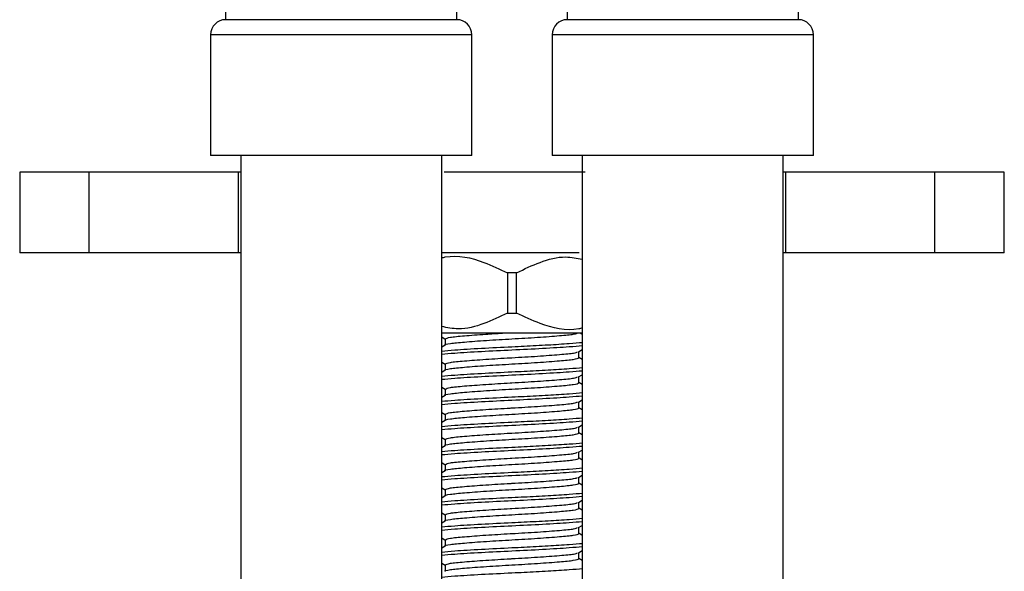
# Model space of a CAD drawing. Units: millimetres. Extents: x 3 to 1996, y 5 to 1995.
# Drawn here: x 975 to 1024, y 1039 to 1067 of the extents above; entities that cross this region are included whole.
import ezdxf

# ---------------------------------------------------------------- set-up
doc = ezdxf.new("R2010")
doc.units = ezdxf.units.MM

msp = doc.modelspace()

# ---------------------------------------------------------------- linework, layer by layer
at = {"color": 7, "linetype": 'Continuous', "lineweight": 25}
for p, q in [((985.553, 1074.523), (985.553, 1066.523)), ((997.053, 1066.523), (997.053, 1074.523)), ((1002.553, 1074.523), (1002.553, 1066.523)), ((1014.053, 1066.523), (1014.053, 1074.523)), ((997.053, 1066.523), (985.553, 1066.523)), ((1008.303, 1066.523), (1002.553, 1066.523)), ((1014.053, 1066.523), (1008.303, 1066.523)), ((984.803, 1065.773), (984.803, 1059.773)), ((997.803, 1059.773), (997.803, 1065.773)), ((1001.803, 1065.773), (1001.803, 1059.773)), ((1014.803, 1059.773), (1014.803, 1065.773)), ((997.803, 1059.773), (984.803, 1059.773)), ((986.303, 1059.773), (986.303, 765.014)), ((996.303, 765.014), (996.303, 1059.773)), ((1008.303, 1059.773), (1001.803, 1059.773)), ((1003.303, 1059.773), (1003.303, 765.014)), ((1014.803, 1059.773), (1008.303, 1059.773)), ((1013.303, 765.014), (1013.303, 1059.773)), ((975.303, 1058.928), (975.303, 1054.928)), ((978.761, 1058.928), (975.303, 1058.928)), ((978.761, 1054.928), (978.761, 1058.928)), ((986.196, 1058.928), (978.761, 1058.928)), ((986.196, 1054.928), (986.196, 1058.928)), ((986.303, 1058.928), (986.196, 1058.928)), ((1003.449, 1058.928), (996.435, 1058.928)), ((1013.41, 1058.928), (1013.303, 1058.928)), ((1013.41, 1058.928), (1013.41, 1054.928)), ((1020.845, 1058.928), (1013.41, 1058.928)), ((1020.845, 1054.928), (1020.845, 1058.928)), ((1024.303, 1058.928), (1020.845, 1058.928)), ((1024.303, 1054.928), (1024.303, 1058.928)), ((978.761, 1054.928), (975.303, 1054.928)), ((986.196, 1054.928), (978.761, 1054.928)), ((986.303, 1054.928), (986.196, 1054.928)), ((1003.14, 1054.928), (996.303, 1054.928)), ((1013.41, 1054.928), (1013.303, 1054.928)), ((1020.845, 1054.928), (1013.41, 1054.928)), ((1024.303, 1054.928), (1020.845, 1054.928)), ((999.574, 1053.928), (999.574, 1051.928)), ((1000.032, 1053.928), (999.574, 1053.928)), ((1000.032, 1051.928), (1000.032, 1053.928)), ((999.574, 1051.928), (1000.032, 1051.928)), ((1003.303, 1050.928), (996.303, 1050.928)), ((996.303, 1050.735), (996.48, 1050.632)), ((996.48, 1050.643), (996.48, 1050.331)), ((1003.203, 1050.923), (1003.203, 1050.928)), ((1003.303, 1050.864), (1003.203, 1050.923)), ((996.48, 1050.327), (996.303, 1050.224)), ((1003.112, 1049.999), (1003.303, 1050.11)), ((1003.126, 1049.706), (1003.126, 1050.007)), ((1003.303, 1049.614), (1003.126, 1049.717)), ((996.303, 1049.485), (996.48, 1049.382)), ((996.48, 1049.393), (996.48, 1049.081)), ((996.48, 1049.077), (996.303, 1048.974)), ((1003.112, 1048.749), (1003.303, 1048.86)), ((1003.126, 1048.456), (1003.126, 1048.757)), ((996.303, 1048.235), (996.48, 1048.132)), ((996.48, 1048.143), (996.48, 1047.831)), ((1003.303, 1048.364), (1003.126, 1048.467)), ((996.48, 1047.827), (996.303, 1047.724)), ((1003.112, 1047.499), (1003.303, 1047.61)), ((1003.126, 1047.206), (1003.126, 1047.507)), ((1003.303, 1047.114), (1003.126, 1047.217)), ((996.303, 1046.985), (996.48, 1046.882)), ((996.48, 1046.893), (996.48, 1046.581)), ((996.48, 1046.577), (996.303, 1046.474)), ((1003.112, 1046.249), (1003.303, 1046.36)), ((1003.126, 1045.956), (1003.126, 1046.257)), ((996.303, 1045.735), (996.48, 1045.632)), ((1003.303, 1045.864), (1003.126, 1045.967)), ((996.48, 1045.327), (996.303, 1045.224)), ((996.48, 1045.643), (996.48, 1045.331)), ((1003.112, 1044.999), (1003.303, 1045.11)), ((1003.126, 1044.706), (1003.126, 1045.007)), ((1003.303, 1044.614), (1003.126, 1044.717)), ((996.303, 1044.485), (996.48, 1044.382)), ((996.48, 1044.393), (996.48, 1044.081)), ((996.48, 1044.077), (996.303, 1043.974)), ((1003.112, 1043.749), (1003.303, 1043.86)), ((1003.126, 1043.456), (1003.126, 1043.757)), ((996.303, 1043.235), (996.48, 1043.132)), ((1003.303, 1043.364), (1003.126, 1043.467)), ((996.48, 1042.827), (996.303, 1042.724)), ((996.48, 1043.143), (996.48, 1042.831)), ((1003.112, 1042.499), (1003.303, 1042.61)), ((1003.126, 1042.206), (1003.126, 1042.507)), ((996.303, 1041.985), (996.48, 1041.882)), ((996.48, 1041.893), (996.48, 1041.581)), ((1003.303, 1042.114), (1003.126, 1042.217)), ((996.48, 1041.577), (996.303, 1041.474)), ((1003.112, 1041.249), (1003.303, 1041.36)), ((1003.126, 1040.956), (1003.126, 1041.257)), ((1003.303, 1040.864), (1003.126, 1040.967)), ((996.303, 1040.735), (996.48, 1040.632)), ((996.48, 1040.327), (996.303, 1040.224)), ((996.48, 1040.643), (996.48, 1040.331)), ((1003.112, 1039.999), (1003.303, 1040.11)), ((1003.126, 1039.706), (1003.126, 1040.007)), ((996.303, 1039.485), (996.48, 1039.382)), ((996.48, 1039.393), (996.48, 1039.081)), ((1003.303, 1039.614), (1003.126, 1039.717))]:
    msp.add_line(p, q, dxfattribs=at)
at = {"color": 8, "linetype": 'Continuous', "lineweight": 25}
for p, q in [((997.803, 1065.773), (984.803, 1065.773)), ((1008.303, 1065.773), (1001.803, 1065.773)), ((1014.803, 1065.773), (1008.303, 1065.773))]:
    msp.add_line(p, q, dxfattribs=at)
at = {"color": 7, "linetype": 'Continuous', "lineweight": 25}
for centre, start, end in [((985.553, 1065.773), 90, 180), ((997.053, 1065.773), 0, 90), ((1002.553, 1065.773), 90, 180), ((1014.053, 1065.773), 0, 90)]:
    msp.add_arc(centre, 0.75, start, end, dxfattribs=at)
for points, knots in [([(996.303, 1054.679), (996.362, 1054.692), (997.057, 1054.847), (998.215, 1054.585), (999.192, 1054.112), (999.574, 1053.928)], [0, 0, 0, 0, 0.0532939, 0.6295587, 1, 1, 1, 1]), ([(1000.032, 1053.928), (1000.417, 1054.114), (1001.2, 1054.491), (1002.326, 1054.798), (1003.029, 1054.657), (1003.303, 1054.602)], [0, 0, 0, 0, 0.371403, 0.754856, 1, 1, 1, 1]), ([(999.574, 1051.928), (999.189, 1051.742), (998.406, 1051.364), (997.28, 1051.057), (996.577, 1051.199), (996.303, 1051.254)], [0, 0, 0, 0, 0.371403, 0.754856, 1, 1, 1, 1]), ([(1003.303, 1051.176), (1003.244, 1051.163), (1002.549, 1051.009), (1001.391, 1051.271), (1000.414, 1051.743), (1000.032, 1051.928)], [0, 0, 0, 0, 0.053294, 0.629559, 1, 1, 1, 1]), ([(996.492, 1050.327), (996.487, 1050.328), (996.394, 1050.356), (996.689, 1050.413), (997.383, 1050.483), (998.499, 1050.568), (999.801, 1050.643), (1001.113, 1050.719), (1002.191, 1050.803), (1002.895, 1050.865), (1003, 1050.909), (1003.044, 1050.928)], [0, 0, 0, 0, 0.006137, 0.137381, 0.264528, 0.396922, 0.525923, 0.654924, 0.787318, 0.910917, 1, 1, 1, 1]), ([(996.48, 1050.643), (996.53, 1050.671), (996.63, 1050.725), (997.393, 1050.795), (998.339, 1050.869), (999.049, 1050.911), (999.334, 1050.928)], [0, 0, 0, 0, 0.27804, 0.547402, 0.818345, 1, 1, 1, 1]), ([(996.303, 1050.037), (996.501, 1050.056), (996.964, 1050.099), (998.241, 1050.177), (999.691, 1050.248), (1001.045, 1050.312), (1001.993, 1050.368), (1002.803, 1050.421), (1003.108, 1050.45), (1003.303, 1050.468)], [0, 0, 0, 0, 0.136947, 0.320544, 0.499445, 0.640502, 0.786377, 0.863053, 1, 1, 1, 1]), ([(996.303, 1049.881), (996.501, 1049.899), (996.964, 1049.942), (998.24, 1050.021), (999.802, 1050.096), (1001.369, 1050.172), (1002.613, 1050.25), (1003.101, 1050.292), (1003.303, 1050.309)], [0, 0, 0, 0, 0.138056, 0.323139, 0.503488, 0.683837, 0.86892, 1, 1, 1, 1]), ([(996.492, 1049.077), (996.487, 1049.078), (996.394, 1049.106), (996.689, 1049.163), (997.383, 1049.233), (998.499, 1049.318), (999.802, 1049.393), (1001.11, 1049.469), (1002.203, 1049.553), (1002.932, 1049.622), (1003.123, 1049.676), (1003.126, 1049.704), (1003.126, 1049.706)], [0, 0, 0, 0, 0.00587, 0.131394, 0.253, 0.379624, 0.503003, 0.626381, 0.753006, 0.871218, 0.993069, 1, 1, 1, 1]), ([(996.48, 1049.393), (996.53, 1049.421), (996.63, 1049.475), (997.391, 1049.545), (998.454, 1049.627), (999.33, 1049.68), (1000.203, 1049.728), (1001.114, 1049.782), (1002.202, 1049.866), (1002.93, 1049.931), (1003.026, 1049.979), (1003.069, 1050)], [0, 0, 0, 0, 0.129886, 0.255718, 0.382288, 0.506035, 0.514568, 0.642234, 0.773259, 0.899091, 1, 1, 1, 1]), ([(996.303, 1048.787), (996.501, 1048.806), (996.964, 1048.849), (998.241, 1048.927), (999.691, 1048.998), (1001.045, 1049.062), (1001.993, 1049.118), (1002.803, 1049.171), (1003.108, 1049.2), (1003.303, 1049.218)], [0, 0, 0, 0, 0.136947, 0.320544, 0.499445, 0.640502, 0.786377, 0.863053, 1, 1, 1, 1]), ([(996.303, 1048.631), (996.501, 1048.649), (996.964, 1048.692), (998.24, 1048.771), (999.802, 1048.846), (1001.369, 1048.922), (1002.613, 1049), (1003.101, 1049.042), (1003.303, 1049.059)], [0, 0, 0, 0, 0.138056, 0.323139, 0.503488, 0.683837, 0.86892, 1, 1, 1, 1]), ([(996.48, 1048.143), (996.53, 1048.171), (996.63, 1048.225), (997.391, 1048.295), (998.454, 1048.377), (999.33, 1048.43), (1000.203, 1048.478), (1001.114, 1048.532), (1002.202, 1048.616), (1002.93, 1048.681), (1003.026, 1048.729), (1003.069, 1048.75)], [0, 0, 0, 0, 0.129886, 0.255718, 0.382288, 0.506035, 0.514568, 0.642234, 0.773259, 0.899091, 1, 1, 1, 1]), ([(996.492, 1047.827), (996.487, 1047.828), (996.394, 1047.856), (996.689, 1047.913), (997.383, 1047.983), (998.499, 1048.068), (999.802, 1048.143), (1001.11, 1048.219), (1002.203, 1048.303), (1002.932, 1048.372), (1003.123, 1048.426), (1003.126, 1048.454), (1003.126, 1048.456)], [0, 0, 0, 0, 0.00587, 0.131394, 0.253, 0.379624, 0.503003, 0.626381, 0.753006, 0.871218, 0.993069, 1, 1, 1, 1]), ([(996.303, 1047.537), (996.501, 1047.556), (996.964, 1047.599), (998.241, 1047.677), (999.691, 1047.748), (1001.045, 1047.812), (1001.993, 1047.868), (1002.803, 1047.921), (1003.108, 1047.95), (1003.303, 1047.968)], [0, 0, 0, 0, 0.136947, 0.320544, 0.499445, 0.640502, 0.786377, 0.863053, 1, 1, 1, 1]), ([(996.303, 1047.381), (996.501, 1047.399), (996.964, 1047.442), (998.24, 1047.521), (999.802, 1047.596), (1001.369, 1047.672), (1002.613, 1047.75), (1003.101, 1047.792), (1003.303, 1047.809)], [0, 0, 0, 0, 0.138056, 0.323139, 0.503488, 0.683837, 0.86892, 1, 1, 1, 1]), ([(996.492, 1046.577), (996.487, 1046.578), (996.394, 1046.606), (996.689, 1046.663), (997.383, 1046.733), (998.499, 1046.818), (999.802, 1046.893), (1001.11, 1046.969), (1002.203, 1047.053), (1002.932, 1047.122), (1003.123, 1047.176), (1003.126, 1047.204), (1003.126, 1047.206)], [0, 0, 0, 0, 0.00587, 0.131394, 0.253, 0.379624, 0.503003, 0.626381, 0.753006, 0.871218, 0.993069, 1, 1, 1, 1]), ([(996.48, 1046.893), (996.53, 1046.921), (996.63, 1046.975), (997.391, 1047.045), (998.454, 1047.127), (999.33, 1047.18), (1000.203, 1047.228), (1001.114, 1047.282), (1002.202, 1047.366), (1002.93, 1047.431), (1003.026, 1047.479), (1003.069, 1047.5)], [0, 0, 0, 0, 0.129886, 0.255718, 0.382288, 0.506035, 0.514568, 0.642234, 0.773259, 0.899091, 1, 1, 1, 1]), ([(996.303, 1046.287), (996.501, 1046.306), (996.964, 1046.349), (998.241, 1046.427), (999.691, 1046.498), (1001.045, 1046.562), (1001.993, 1046.618), (1002.803, 1046.671), (1003.108, 1046.7), (1003.303, 1046.718)], [0, 0, 0, 0, 0.136947, 0.320544, 0.499445, 0.640502, 0.786377, 0.863053, 1, 1, 1, 1]), ([(996.303, 1046.131), (996.501, 1046.149), (996.964, 1046.192), (998.24, 1046.271), (999.802, 1046.346), (1001.369, 1046.422), (1002.613, 1046.5), (1003.101, 1046.542), (1003.303, 1046.559)], [0, 0, 0, 0, 0.138056, 0.323139, 0.503488, 0.683837, 0.86892, 1, 1, 1, 1]), ([(996.48, 1045.643), (996.53, 1045.671), (996.63, 1045.725), (997.391, 1045.795), (998.454, 1045.877), (999.33, 1045.93), (1000.203, 1045.978), (1001.114, 1046.032), (1002.202, 1046.116), (1002.93, 1046.181), (1003.026, 1046.229), (1003.069, 1046.25)], [0, 0, 0, 0, 0.129886, 0.255718, 0.382288, 0.506035, 0.514568, 0.642234, 0.773259, 0.899091, 1, 1, 1, 1]), ([(996.492, 1045.327), (996.487, 1045.328), (996.394, 1045.356), (996.689, 1045.413), (997.383, 1045.483), (998.499, 1045.568), (999.802, 1045.643), (1001.11, 1045.719), (1002.203, 1045.803), (1002.932, 1045.872), (1003.123, 1045.926), (1003.126, 1045.954), (1003.126, 1045.956)], [0, 0, 0, 0, 0.00587, 0.131394, 0.253, 0.379624, 0.503003, 0.626381, 0.753006, 0.871218, 0.993069, 1, 1, 1, 1]), ([(996.303, 1045.037), (996.501, 1045.056), (996.964, 1045.099), (998.241, 1045.177), (999.691, 1045.248), (1001.045, 1045.312), (1001.993, 1045.368), (1002.803, 1045.421), (1003.108, 1045.45), (1003.303, 1045.468)], [0, 0, 0, 0, 0.136947, 0.320544, 0.499445, 0.640502, 0.786377, 0.863053, 1, 1, 1, 1]), ([(996.303, 1044.881), (996.501, 1044.899), (996.964, 1044.942), (998.24, 1045.021), (999.802, 1045.096), (1001.369, 1045.172), (1002.613, 1045.25), (1003.101, 1045.292), (1003.303, 1045.309)], [0, 0, 0, 0, 0.138056, 0.323139, 0.503488, 0.683837, 0.86892, 1, 1, 1, 1]), ([(996.492, 1044.077), (996.487, 1044.078), (996.394, 1044.106), (996.689, 1044.163), (997.383, 1044.233), (998.499, 1044.318), (999.802, 1044.393), (1001.11, 1044.469), (1002.203, 1044.553), (1002.932, 1044.622), (1003.123, 1044.676), (1003.126, 1044.704), (1003.126, 1044.706)], [0, 0, 0, 0, 0.00587, 0.131394, 0.253, 0.379624, 0.503003, 0.626381, 0.753006, 0.871218, 0.993069, 1, 1, 1, 1]), ([(996.48, 1044.393), (996.53, 1044.421), (996.63, 1044.475), (997.391, 1044.545), (998.454, 1044.627), (999.33, 1044.68), (1000.203, 1044.728), (1001.114, 1044.782), (1002.202, 1044.866), (1002.93, 1044.931), (1003.026, 1044.979), (1003.069, 1045)], [0, 0, 0, 0, 0.129886, 0.255718, 0.382288, 0.506035, 0.514568, 0.642234, 0.773259, 0.899091, 1, 1, 1, 1]), ([(996.303, 1043.787), (996.501, 1043.806), (996.964, 1043.849), (998.241, 1043.927), (999.691, 1043.998), (1001.045, 1044.062), (1001.993, 1044.118), (1002.803, 1044.171), (1003.108, 1044.2), (1003.303, 1044.218)], [0, 0, 0, 0, 0.136947, 0.320544, 0.499445, 0.640502, 0.786377, 0.863053, 1, 1, 1, 1]), ([(996.303, 1043.631), (996.501, 1043.649), (996.964, 1043.692), (998.24, 1043.771), (999.802, 1043.846), (1001.369, 1043.922), (1002.613, 1044), (1003.101, 1044.042), (1003.303, 1044.059)], [0, 0, 0, 0, 0.1380558, 0.3231386, 0.5034878, 0.6838369, 0.8689197, 1, 1, 1, 1]), ([(996.48, 1043.143), (996.53, 1043.171), (996.63, 1043.225), (997.391, 1043.295), (998.454, 1043.377), (999.33, 1043.43), (1000.203, 1043.478), (1001.114, 1043.532), (1002.202, 1043.616), (1002.93, 1043.681), (1003.026, 1043.729), (1003.069, 1043.75)], [0, 0, 0, 0, 0.129886, 0.255718, 0.382288, 0.506035, 0.514568, 0.642234, 0.773259, 0.899091, 1, 1, 1, 1]), ([(996.492, 1042.827), (996.487, 1042.828), (996.394, 1042.856), (996.689, 1042.913), (997.383, 1042.983), (998.499, 1043.068), (999.802, 1043.143), (1001.11, 1043.219), (1002.203, 1043.303), (1002.932, 1043.372), (1003.123, 1043.426), (1003.126, 1043.454), (1003.126, 1043.456)], [0, 0, 0, 0, 0.00587, 0.131394, 0.253, 0.379624, 0.503003, 0.626381, 0.753006, 0.871218, 0.993069, 1, 1, 1, 1]), ([(996.303, 1042.537), (996.501, 1042.556), (996.964, 1042.599), (998.241, 1042.677), (999.691, 1042.748), (1001.045, 1042.812), (1001.993, 1042.868), (1002.803, 1042.921), (1003.108, 1042.95), (1003.303, 1042.968)], [0, 0, 0, 0, 0.136947, 0.320544, 0.499445, 0.640502, 0.786377, 0.863053, 1, 1, 1, 1]), ([(996.303, 1042.381), (996.501, 1042.399), (996.964, 1042.442), (998.24, 1042.521), (999.802, 1042.596), (1001.369, 1042.672), (1002.613, 1042.75), (1003.101, 1042.792), (1003.303, 1042.809)], [0, 0, 0, 0, 0.138056, 0.323139, 0.503488, 0.683837, 0.86892, 1, 1, 1, 1]), ([(996.48, 1041.893), (996.53, 1041.921), (996.63, 1041.975), (997.391, 1042.045), (998.454, 1042.127), (999.33, 1042.18), (1000.203, 1042.228), (1001.114, 1042.282), (1002.202, 1042.366), (1002.93, 1042.431), (1003.026, 1042.479), (1003.069, 1042.5)], [0, 0, 0, 0, 0.129886, 0.255718, 0.382288, 0.506035, 0.514568, 0.642234, 0.773259, 0.899091, 1, 1, 1, 1]), ([(996.492, 1041.577), (996.487, 1041.578), (996.394, 1041.606), (996.689, 1041.663), (997.383, 1041.733), (998.499, 1041.818), (999.802, 1041.893), (1001.11, 1041.969), (1002.203, 1042.053), (1002.932, 1042.122), (1003.123, 1042.176), (1003.126, 1042.204), (1003.126, 1042.206)], [0, 0, 0, 0, 0.00587, 0.131394, 0.253, 0.379624, 0.503003, 0.626381, 0.753006, 0.871218, 0.993069, 1, 1, 1, 1]), ([(996.303, 1041.287), (996.501, 1041.306), (996.964, 1041.349), (998.241, 1041.427), (999.691, 1041.498), (1001.045, 1041.562), (1001.993, 1041.618), (1002.803, 1041.671), (1003.108, 1041.7), (1003.303, 1041.718)], [0, 0, 0, 0, 0.136947, 0.320544, 0.499445, 0.640502, 0.786377, 0.863053, 1, 1, 1, 1]), ([(996.303, 1041.131), (996.501, 1041.149), (996.964, 1041.192), (998.24, 1041.271), (999.802, 1041.346), (1001.369, 1041.422), (1002.613, 1041.5), (1003.101, 1041.542), (1003.303, 1041.559)], [0, 0, 0, 0, 0.1380558, 0.3231386, 0.5034878, 0.6838369, 0.8689197, 1, 1, 1, 1]), ([(996.48, 1040.643), (996.53, 1040.671), (996.63, 1040.725), (997.391, 1040.795), (998.454, 1040.877), (999.33, 1040.93), (1000.203, 1040.978), (1001.114, 1041.032), (1002.202, 1041.116), (1002.93, 1041.181), (1003.026, 1041.229), (1003.069, 1041.25)], [0, 0, 0, 0, 0.129886, 0.255718, 0.382288, 0.506035, 0.514568, 0.642234, 0.773259, 0.899091, 1, 1, 1, 1]), ([(996.492, 1040.327), (996.487, 1040.328), (996.394, 1040.356), (996.689, 1040.413), (997.383, 1040.483), (998.499, 1040.568), (999.802, 1040.643), (1001.11, 1040.719), (1002.203, 1040.803), (1002.932, 1040.872), (1003.123, 1040.926), (1003.126, 1040.954), (1003.126, 1040.956)], [0, 0, 0, 0, 0.00587, 0.131394, 0.253, 0.379624, 0.503003, 0.626381, 0.753006, 0.871218, 0.993069, 1, 1, 1, 1]), ([(996.303, 1040.037), (996.501, 1040.056), (996.964, 1040.099), (998.241, 1040.177), (999.691, 1040.248), (1001.045, 1040.312), (1001.993, 1040.368), (1002.803, 1040.421), (1003.108, 1040.45), (1003.303, 1040.468)], [0, 0, 0, 0, 0.136947, 0.320544, 0.499445, 0.640502, 0.786377, 0.863053, 1, 1, 1, 1]), ([(996.303, 1039.881), (996.501, 1039.899), (996.964, 1039.942), (998.24, 1040.021), (999.802, 1040.096), (1001.369, 1040.172), (1002.613, 1040.25), (1003.101, 1040.292), (1003.303, 1040.309)], [0, 0, 0, 0, 0.138056, 0.323139, 0.503488, 0.683837, 0.86892, 1, 1, 1, 1]), ([(996.48, 1039.393), (996.53, 1039.421), (996.63, 1039.475), (997.391, 1039.545), (998.454, 1039.627), (999.33, 1039.68), (1000.203, 1039.728), (1001.114, 1039.782), (1002.202, 1039.866), (1002.93, 1039.931), (1003.026, 1039.979), (1003.069, 1040)], [0, 0, 0, 0, 0.129886, 0.255718, 0.382288, 0.506035, 0.514568, 0.642234, 0.773259, 0.899091, 1, 1, 1, 1]), ([(996.492, 1039.077), (996.487, 1039.078), (996.394, 1039.106), (996.689, 1039.163), (997.383, 1039.233), (998.499, 1039.318), (999.802, 1039.393), (1001.11, 1039.469), (1002.203, 1039.553), (1002.932, 1039.622), (1003.123, 1039.676), (1003.126, 1039.704), (1003.126, 1039.706)], [0, 0, 0, 0, 0.00587, 0.131394, 0.253, 0.379624, 0.503003, 0.626381, 0.753006, 0.871218, 0.993069, 1, 1, 1, 1]), ([(996.303, 1038.787), (996.501, 1038.806), (996.964, 1038.849), (998.241, 1038.927), (999.691, 1038.998), (1001.045, 1039.062), (1001.993, 1039.118), (1002.803, 1039.171), (1003.108, 1039.2), (1003.303, 1039.218)], [0, 0, 0, 0, 0.136947, 0.320544, 0.499445, 0.640502, 0.786377, 0.863053, 1, 1, 1, 1])]:
    msp.add_open_spline(points, degree=3, knots=knots, dxfattribs=at)

doc.saveas('drawing.dxf')
